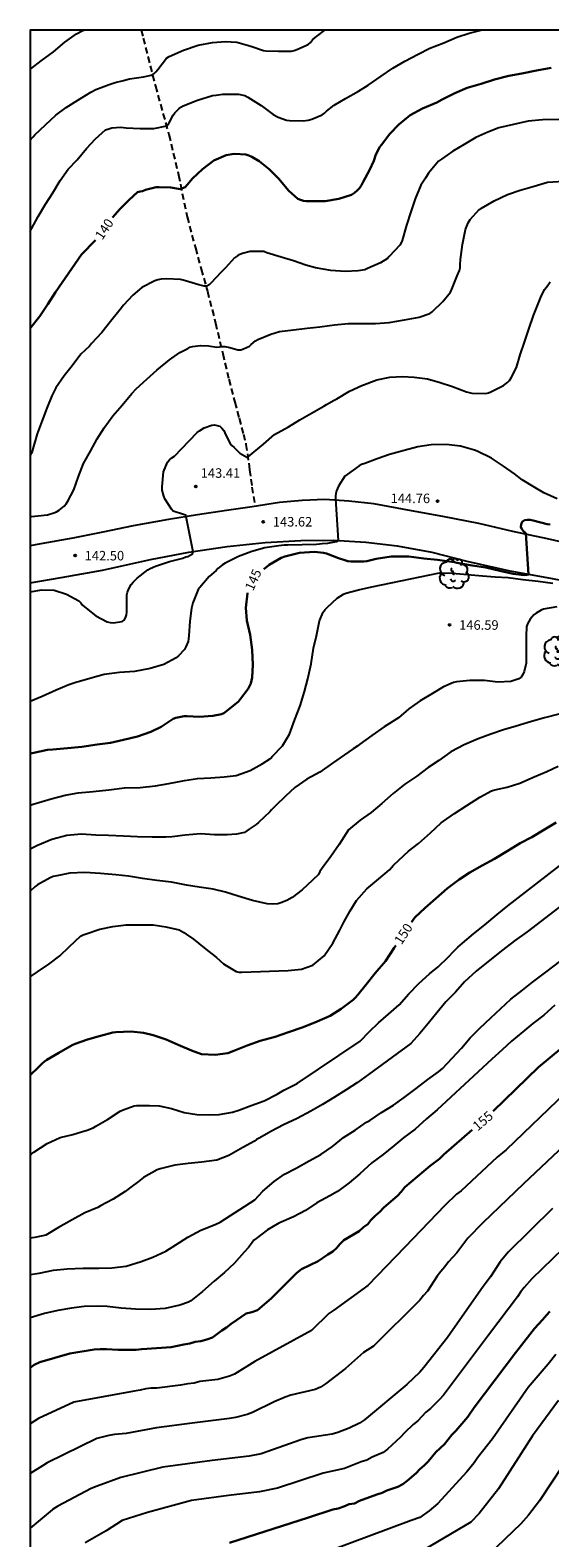
# Model space of a CAD drawing. Units: metres. Extents: x 588694 to 589044, y 4790539 to 4790791.
# Drawn here: x 588694 to 588735, y 4790671 to 4790790 of the extents above; entities that cross this region are included whole.
import ezdxf

# ---------------------------------------------------------------- set-up
doc = ezdxf.new("R2010")
doc.units = ezdxf.units.M
doc.linetypes.add('TRAZOS_NORMALES', pattern=[0.75, 0.5, -0.25])
for name, color, linetype in [('010106', 9, 'Continuous'), ('020104', 34, 'Continuous'), ('020204', 9, 'Continuous'), ('020307', 24, 'Continuous'), ('020308', 9, 'Continuous'), ('060110', 9, 'Continuous'), ('060128', 7, 'TRAZOS_NORMALES'), ('100202', 3, 'Continuous')]:
    doc.layers.add(name, color=color, linetype=linetype)
doc.layers.add('020105', color=24, linetype='Continuous', lineweight=30)
doc.styles.add('ARIAL', font='ARIAL.TTF', dxfattribs={"height": 1})
doc.styles.add('ARIALI', font='ARIALI.TTF', dxfattribs={"height": 1})

# ---------------------------------------------------------------- blocks, each defined once
blk = doc.blocks.new('COTAPU')
blk.add_circle((0, 0), 0.075)
blk = doc.blocks.new('ARBOL')
blk.add_circle((0, 0), 0.0587)
for centre, radius, start, end in [((-0.56, 0.38), 0.532, 92.28, 254.58), ((-0.28, 0.86), 0.3, 359.2878, 173.6078), ((-0.09, 0.32), 0.12, 119.14, 310.56), ((0.1, 0.97), 0.21, 23.1565, 160.4665), ((0.44, 0.88), 0.24, 301.578, 139.328), ((0.66, 0.29), 0.443, 319.8556, 114.7656), ((0.82, -0.25), 0.383, 235.5275, 62.0275), ((-0.56, -0.34), 0.555, 142.64, 266.54), ((-0.3, -0.68), 0.45, 213.78, 295.32), ((-0.04, -0.38), 0.21, 189.64, 323.88), ((0.3, -0.62), 0.532, 224.67, 0.24)]:
    blk.add_arc(centre, radius, start, end)

msp = doc.modelspace()

# ---------------------------------------------------------------- linework, layer by layer
at = {"layer": '010106', "flags": 128}
msp.add_lwpolyline([(588693.9, 4790540.19), (589043.89, 4790540.19), (589043.89, 4790790.18), (588693.9, 4790790.19)], close=True, dxfattribs=at)
at = {"layer": '020104', "flags": 128}
for points, elevation in [([(588693.9, 4790787.09), (588693.96, 4790787.14), (588694.77, 4790787.76), (588695.74, 4790788.47), (588696.64, 4790789.24), (588697.56, 4790789.9), (588698.01, 4790790.14), (588698.14, 4790790.19)], 137), ([(588693.9, 4790781.5), (588694.13, 4790781.76), (588694.28, 4790781.91), (588695.11, 4790782.7), (588695.94, 4790783.47), (588696.75, 4790784.08), (588697.67, 4790784.64), (588698.69, 4790785.28), (588699.09, 4790785.49), (588700.15, 4790785.88), (588700.63, 4790786.04), (588701.29, 4790786.2), (588701.75, 4790786.33), (588702.86, 4790786.5), (588703.48, 4790786.63), (588703.53, 4790786.63), (588703.71, 4790786.76), (588703.85, 4790786.89), (588704, 4790787.08), (588704.69, 4790787.96), (588704.9, 4790788.11), (588706.02, 4790788.61), (588707.19, 4790789), (588708.31, 4790789.22), (588709.36, 4790789.29), (588710.24, 4790789.24), (588711.36, 4790788.92), (588712.35, 4790788.57), (588712.54, 4790788.54), (588713.54, 4790788.52), (588714.57, 4790788.53), (588714.79, 4790788.58), (588714.99, 4790788.66), (588715.9, 4790789.04), (588716.08, 4790789.22), (588716.24, 4790789.42), (588716.43, 4790789.6), (588716.65, 4790789.75), (588717.21, 4790790.19)], 138), ([(588693.9, 4790774.28), (588694.01, 4790774.48), (588694.54, 4790775.45), (588695.1, 4790776.44), (588695.69, 4790777.32), (588696.28, 4790778.31), (588696.9, 4790779.2), (588697.61, 4790779.93), (588698.36, 4790780.83), (588699.07, 4790781.61), (588699.86, 4790782.31), (588700.11, 4790782.4), (588700.37, 4790782.46), (588701.06, 4790782.52), (588701.49, 4790782.47), (588702.59, 4790782.41), (588703.68, 4790782.42), (588704.72, 4790782.62), (588704.87, 4790782.8), (588704.9, 4790782.87), (588705.21, 4790783.48), (588705.33, 4790783.64), (588705.65, 4790783.97), (588705.82, 4790784.09), (588706.01, 4790784.2), (588707.13, 4790784.65), (588708.33, 4790785.01), (588708.6, 4790785.06), (588709.12, 4790785.12), (588710.38, 4790785.12), (588710.89, 4790785.02), (588711.11, 4790784.89), (588712.17, 4790784.24), (588713.11, 4790783.53), (588713.51, 4790783.3), (588714.18, 4790783.06), (588714.41, 4790783.04), (588715.49, 4790783.03), (588715.9, 4790783.06), (588716.17, 4790783.14), (588717, 4790783.5), (588717.17, 4790783.63), (588717.34, 4790783.79), (588717.94, 4790784.27), (588718.85, 4790784.79), (588719.87, 4790785.37), (588720.63, 4790785.84), (588721.67, 4790786.55), (588722.59, 4790787.18), (588723.53, 4790787.73), (588724.6, 4790788.28), (588725.51, 4790788.77), (588726.61, 4790789.19), (588727.64, 4790789.64), (588728.61, 4790789.95), (588729.56, 4790790.18)], 139), ([(588735.71, 4790783.12), (588734.43, 4790783.09), (588733.3, 4790782.98), (588732.12, 4790782.73), (588730.98, 4790782.47), (588730.11, 4790782.12), (588729.15, 4790781.7), (588728.24, 4790781.16), (588727.33, 4790780.62), (588726.44, 4790779.99), (588726.2, 4790779.82), (588725.41, 4790778.89), (588725.16, 4790778.49), (588724.8, 4790777.94), (588724.34, 4790776.86), (588724.01, 4790775.82), (588723.66, 4790774.78), (588723.32, 4790773.57), (588723.24, 4790773.37), (588723.15, 4790773.19), (588722.3, 4790772.29), (588722.16, 4790772.14), (588721.62, 4790771.8), (588720.58, 4790771.34), (588720.36, 4790771.25), (588719.84, 4790771.16), (588718.82, 4790771.1), (588717.67, 4790771.18), (588716.47, 4790771.39), (588715.7, 4790771.6), (588714.74, 4790771.95), (588713.75, 4790772.25), (588712.62, 4790772.58), (588712.39, 4790772.68), (588711.5, 4790772.7), (588711.29, 4790772.69), (588710.69, 4790772.53), (588710.48, 4790772.45), (588710.29, 4790772.35), (588710.07, 4790772.2), (588709.34, 4790771.4), (588708.99, 4790771.03), (588708.21, 4790770.21), (588708.05, 4790770.05), (588707.87, 4790769.96), (588707.67, 4790769.95), (588707.23, 4790770.07), (588706.45, 4790770.3), (588706.01, 4790770.42), (588705.79, 4790770.48), (588704.72, 4790770.53), (588704.25, 4790770.5), (588703.99, 4790770.45), (588703.76, 4790770.38), (588702.74, 4790769.85), (588702.02, 4790769.24), (588701.28, 4790768.45), (588701.02, 4790768.11), (588700.24, 4790767.16), (588699.58, 4790766.28), (588698.75, 4790765.42), (588698.59, 4790765.22), (588697.9, 4790764.57), (588697.22, 4790763.67), (588696.59, 4790762.86), (588695.93, 4790761.92), (588695.61, 4790761.28), (588695.22, 4790760.32), (588694.86, 4790759.35), (588694.45, 4790758.29), (588694.11, 4790757.1), (588694.05, 4790756.87), (588693.9, 4790756.6)], 141), ([(588693.9, 4790751.73), (588694, 4790751.74), (588695.27, 4790751.89), (588695.77, 4790752.03), (588695.98, 4790752.13), (588696.2, 4790752.26), (588696.6, 4790752.57), (588696.74, 4790752.75), (588696.87, 4790752.95), (588697.36, 4790753.86), (588697.73, 4790754.92), (588698.13, 4790755.95), (588698.66, 4790756.92), (588699.2, 4790757.9), (588699.75, 4790758.76), (588700.45, 4790759.71), (588701.17, 4790760.55), (588701.95, 4790761.48), (588702.28, 4790761.84), (588703.14, 4790762.61), (588703.92, 4790763.32), (588704.93, 4790764.13), (588705.75, 4790764.72), (588705.95, 4790764.81), (588706.36, 4790765.02), (588706.54, 4790765.13), (588706.74, 4790765.18), (588707.36, 4790765.26), (588708.01, 4790765.23), (588708.66, 4790765.13), (588709.08, 4790765.19), (588709.29, 4790765.19), (588709.69, 4790765.1), (588710.32, 4790764.91), (588710.57, 4790764.93), (588710.78, 4790764.99), (588711.24, 4790765.21), (588711.39, 4790765.35), (588711.72, 4790765.63), (588711.9, 4790765.74), (588712.93, 4790766.17), (588713.61, 4790766.38), (588714.74, 4790766.5), (588715.8, 4790766.63), (588716.82, 4790766.75), (588717.98, 4790766.89), (588719.04, 4790767.01), (588720.21, 4790767.01), (588721.22, 4790767.01), (588722.29, 4790767.08), (588723.52, 4790767.28), (588724.68, 4790767.51), (588725.52, 4790767.8), (588725.69, 4790767.92), (588726.55, 4790768.73), (588727.14, 4790769.47), (588727.25, 4790769.71), (588727.68, 4790770.77), (588727.86, 4790771.18), (588727.9, 4790771.4), (588727.9, 4790771.63), (588727.93, 4790772.05), (588728.1, 4790773.24), (588728.33, 4790774.43), (588728.55, 4790774.97), (588728.7, 4790775.21), (588729.42, 4790776), (588729.6, 4790776.12), (588730.6, 4790776.69), (588731.66, 4790777.21), (588732.65, 4790777.54), (588733.76, 4790777.85), (588734.82, 4790778.16), (588736.09, 4790778.26)], 142), ([(588693.9, 4790745.81), (588694.81, 4790745.96), (588695.8, 4790745.92), (588696.76, 4790745.6), (588697.76, 4790745.09), (588697.91, 4790744.92), (588698.04, 4790744.74), (588698.19, 4790744.61), (588699.1, 4790743.91), (588699.99, 4790743.42), (588700.23, 4790743.37), (588700.47, 4790743.35), (588701.18, 4790743.44), (588701.34, 4790743.57), (588701.45, 4790743.75), (588701.52, 4790743.97), (588701.54, 4790744.2), (588701.54, 4790744.43), (588701.54, 4790745.55), (588701.59, 4790745.78), (588701.68, 4790745.99), (588701.88, 4790746.37), (588702.04, 4790746.56), (588702.37, 4790746.87), (588703.2, 4790747.53), (588703.38, 4790747.63), (588703.81, 4790747.83), (588704.93, 4790748.19), (588705.98, 4790748.47), (588706.2, 4790748.56), (588706.37, 4790748.6), (588706.56, 4790748.69), (588706.74, 4790748.81), (588706.8, 4790748.97), (588706.22, 4790751.86), (588706.02, 4790751.91), (588705.21, 4790752.17), (588705.07, 4790752.33), (588704.54, 4790753.14), (588704.47, 4790753.35), (588704.35, 4790753.84), (588704.35, 4790754.09), (588704.44, 4790755.28), (588704.76, 4790756.04), (588704.92, 4790756.24), (588705.11, 4790756.4), (588705.32, 4790756.52), (588706.48, 4790757.73), (588707.11, 4790758.4), (588707.28, 4790758.52), (588707.65, 4790758.75), (588708.27, 4790758.98), (588708.49, 4790758.99), (588708.91, 4790758.88), (588709.06, 4790758.73), (588709.21, 4790758.54), (588709.3, 4790758.35), (588709.7, 4790757.54), (588709.86, 4790757.36), (588710.03, 4790757.21), (588710.18, 4790757.05), (588710.48, 4790756.76), (588711.03, 4790756.45), (588711.14, 4790756.46), (588711.31, 4790756.59), (588711.46, 4790756.72), (588712.35, 4790757.46), (588713.23, 4790758.23), (588714.32, 4790758.84), (588715.23, 4790759.39), (588716.14, 4790759.93), (588717.13, 4790760.46), (588717.35, 4790760.6), (588717.95, 4790760.95), (588718.15, 4790761.06), (588719.16, 4790761.66), (588720.14, 4790762.11), (588721.31, 4790762.56), (588722.34, 4790762.76), (588723.34, 4790762.82), (588724.26, 4790762.77), (588725.32, 4790762.63), (588726.32, 4790762.34), (588727.3, 4790762.02), (588728.41, 4790761.61), (588728.84, 4790761.5), (588729.95, 4790761.47), (588730.14, 4790761.52), (588730.34, 4790761.61), (588731.34, 4790762.11), (588731.68, 4790762.36), (588731.82, 4790762.51), (588731.94, 4790762.7), (588732.36, 4790763.52), (588732.65, 4790764.53), (588732.99, 4790765.54), (588733.35, 4790766.55), (588733.71, 4790767.63), (588733.87, 4790768.02), (588734.28, 4790769.08), (588734.58, 4790769.69), (588734.73, 4790769.88), (588735.03, 4790770.29)], 143), ([(588735.59, 4790753.16), (588734.53, 4790753.63), (588733.82, 4790754.04), (588732.82, 4790754.64), (588732.22, 4790755.13), (588731.35, 4790755.73), (588730.39, 4790756.37), (588729.26, 4790756.92), (588729.05, 4790756.99), (588727.93, 4790757.31), (588726.8, 4790757.43), (588725.62, 4790757.42), (588724.57, 4790757.26), (588723.49, 4790756.97), (588722.32, 4790756.66), (588721.35, 4790756.3), (588720.36, 4790755.95), (588720.11, 4790755.86), (588719.91, 4790755.75), (588718.96, 4790755.07), (588718.8, 4790754.95), (588718.29, 4790754.16), (588718.14, 4790753.78), (588718.08, 4790753.58), (588718.05, 4790753.37), (588718.05, 4790753.14), (588718.27, 4790749.86), (588718.14, 4790749.75), (588718.02, 4790749.74), (588717.96, 4790749.72), (588717.85, 4790749.69), (588717.69, 4790749.67), (588717.42, 4790749.63), (588716.99, 4790749.58), (588716.78, 4790749.57), (588716.56, 4790749.54), (588715.42, 4790749.51), (588714.25, 4790749.49), (588714, 4790749.48), (588713.56, 4790749.44), (588712.46, 4790749.28), (588711.42, 4790748.99), (588710.39, 4790748.58), (588709.32, 4790748.05), (588709.1, 4790747.94), (588708.75, 4790747.63), (588708.61, 4790747.48), (588708.06, 4790747.01), (588707.31, 4790746.15), (588707.2, 4790745.98), (588706.77, 4790744.94), (588706.66, 4790744.5), (588706.52, 4790743.49), (588706.44, 4790742.31), (588706.43, 4790742.08), (588706.39, 4790741.87), (588706.22, 4790741.45), (588706.1, 4790741.25), (588705.64, 4790740.73), (588705.46, 4790740.57), (588704.47, 4790740.05), (588703.39, 4790739.73), (588702.15, 4790739.51), (588700.96, 4790739.43), (588699.76, 4790739.26), (588698.79, 4790738.99), (588697.79, 4790738.7), (588697.58, 4790738.66), (588696.95, 4790738.46), (588695.95, 4790738.03), (588694.84, 4790737.53), (588693.9, 4790737.14)], 144), ([(588693.9, 4790728.94), (588694.14, 4790729.03), (588695.29, 4790729.35), (588695.57, 4790729.45), (588696.67, 4790729.72), (588697.69, 4790729.91), (588698.87, 4790730.02), (588700.13, 4790730.14), (588701.36, 4790730.3), (588702.59, 4790730.33), (588703.81, 4790730.47), (588704.88, 4790730.64), (588706.1, 4790730.89), (588707.14, 4790731.05), (588708.19, 4790731.1), (588709.25, 4790731.17), (588710.18, 4790731.27), (588711.29, 4790731.68), (588712.24, 4790732.2), (588712.9, 4790732.62), (588713.07, 4790732.8), (588713.86, 4790733.63), (588714.41, 4790734.55), (588714.84, 4790735.7), (588715.26, 4790736.8), (588715.59, 4790737.92), (588715.87, 4790738.92), (588716.12, 4790740.1), (588716.32, 4790741.34), (588716.55, 4790742.31), (588716.79, 4790743.51), (588717.07, 4790744.2), (588717.22, 4790744.39), (588717.41, 4790744.58), (588718.18, 4790745.29), (588718.67, 4790745.6), (588718.88, 4790745.69), (588719.86, 4790745.96), (588720.92, 4790746.18), (588726.27, 4790747.29), (588727.28, 4790747.26), (588728.5, 4790747.18), (588729.68, 4790747.07), (588730.68, 4790746.98), (588731.72, 4790746.92), (588732.87, 4790746.77), (588734.09, 4790746.64), (588735.23, 4790746.47)], 146), ([(588735.55, 4790744.6), (588734.51, 4790744.42), (588734.31, 4790744.36), (588733.91, 4790744.11), (588733.74, 4790743.97), (588733.6, 4790743.82), (588733.44, 4790743.63), (588733.33, 4790743.45), (588733.23, 4790743.26), (588733.17, 4790743.04), (588733.12, 4790742.33), (588733.12, 4790741.23), (588733.12, 4790740.15), (588732.98, 4790739.5), (588732.88, 4790739.26), (588732.74, 4790739.06), (588732.56, 4790738.91), (588731.91, 4790738.7), (588730.88, 4790738.65), (588729.83, 4790738.78), (588728.67, 4790738.8), (588727.61, 4790738.68), (588727.39, 4790738.63), (588726.59, 4790738.28), (588725.72, 4790737.76), (588724.76, 4790737.18), (588723.85, 4790736.56), (588723.03, 4790735.84), (588722.12, 4790735.26), (588721.91, 4790735.14), (588720.92, 4790734.44), (588719.98, 4790733.77), (588719.82, 4790733.62), (588719.46, 4790733.38), (588718.75, 4790732.92), (588717.82, 4790732.25), (588716.82, 4790731.55), (588715.79, 4790730.98), (588714.83, 4790730.33), (588714.1, 4790729.64), (588713.3, 4790728.88), (588712.99, 4790728.57), (588712.85, 4790728.4), (588711.95, 4790727.57), (588711.77, 4790727.4), (588711.23, 4790727.03), (588711.05, 4790726.91), (588710.84, 4790726.79), (588710.21, 4790726.64), (588709.49, 4790726.59), (588708.48, 4790726.59), (588707.38, 4790726.67), (588706.16, 4790726.56), (588705.14, 4790726.44), (588704.64, 4790726.41), (588703.56, 4790726.41), (588702.38, 4790726.44), (588701.29, 4790726.48), (588700.09, 4790726.55), (588699.09, 4790726.58), (588697.95, 4790726.64), (588696.81, 4790726.54), (588695.61, 4790726.23), (588694.48, 4790725.74), (588693.9, 4790725.45)], 147), ([(588735.72, 4790736.12), (588734.57, 4790735.84), (588733.55, 4790735.55), (588732.33, 4790735.18), (588731.33, 4790734.88), (588730.34, 4790734.56), (588729.34, 4790734.19), (588728.23, 4790733.71), (588727.16, 4790733.14), (588726.22, 4790732.46), (588725.37, 4790731.92), (588724.49, 4790731.22), (588723.54, 4790730.6), (588722.62, 4790729.85), (588721.71, 4790729.08), (588720.86, 4790728.36), (588719.99, 4790727.75), (588719.09, 4790727), (588718.34, 4790725.84), (588717.67, 4790724.88), (588717.08, 4790724.07), (588716.93, 4790723.88), (588716.81, 4790723.7), (588716.7, 4790723.47), (588716.23, 4790723.01), (588715.41, 4790722.26), (588714.62, 4790721.63), (588714.2, 4790721.4), (588713.73, 4790721.22), (588713.49, 4790721.15), (588713.07, 4790721.11), (588712.64, 4790721.13), (588711.48, 4790721.4), (588710.36, 4790721.74), (588709.36, 4790722.05), (588708.37, 4790722.29), (588707.26, 4790722.47), (588706.27, 4790722.62), (588705.08, 4790722.84), (588703.91, 4790722.99), (588702.78, 4790723.13), (588701.67, 4790723.32), (588700.67, 4790723.44), (588699.46, 4790723.54), (588698.23, 4790723.61), (588697.04, 4790723.57), (588696, 4790723.35), (588695.73, 4790723.29), (588695.48, 4790723.19), (588694.49, 4790722.63), (588694.26, 4790722.48), (588693.9, 4790722.14)], 148), ([(588693.9, 4790715.36), (588694.47, 4790715.77), (588695.38, 4790716.36), (588696.24, 4790717.02), (588697.02, 4790717.77), (588697.89, 4790718.59), (588698.09, 4790718.69), (588698.32, 4790718.76), (588699.41, 4790719.13), (588700.45, 4790719.34), (588701.48, 4790719.48), (588702.49, 4790719.48), (588703.64, 4790719.47), (588704.63, 4790719.33), (588705.69, 4790719.09), (588706.06, 4790718.87), (588706.24, 4790718.75), (588706.81, 4790718.35), (588707.65, 4790717.66), (588708.63, 4790716.89), (588709.18, 4790716.39), (588709.4, 4790716.26), (588710.19, 4790715.79), (588710.4, 4790715.74), (588710.65, 4790715.74), (588714.3, 4790715.86), (588715.37, 4790715.98), (588716.25, 4790716.3), (588717.15, 4790717.02), (588717.84, 4790718.02), (588718.4, 4790719.07), (588718.7, 4790719.68), (588719.22, 4790720.6), (588719.71, 4790721.41), (588720.54, 4790722.33), (588721.49, 4790723.11), (588722.31, 4790723.83), (588722.65, 4790724.2), (588723.05, 4790724.6), (588723.82, 4790725.31), (588724.61, 4790725.92), (588725.56, 4790726.76), (588726.41, 4790727.55), (588726.59, 4790727.68), (588727.47, 4790728.29), (588728.45, 4790728.91), (588729.48, 4790729.58), (588730.39, 4790730.06), (588730.65, 4790730.15), (588731.64, 4790730.37), (588732.63, 4790730.67), (588733.76, 4790731.18), (588734.76, 4790731.6), (588735.67, 4790732.02)], 149), ([(588693.9, 4790701.25), (588693.98, 4790701.36), (588694.19, 4790701.51), (588695.25, 4790702.21), (588696.26, 4790702.67), (588697.28, 4790702.91), (588697.96, 4790703.11), (588698.42, 4790703.26), (588698.89, 4790703.45), (588699.08, 4790703.57), (588700.01, 4790704.09), (588701.01, 4790704.76), (588701.25, 4790704.87), (588702.13, 4790705.18), (588702.34, 4790705.21), (588703.35, 4790705.21), (588704.09, 4790705.18), (588705.08, 4790704.96), (588706.08, 4790704.65), (588707.08, 4790704.5), (588708.1, 4790704.46), (588708.86, 4790704.49), (588709.91, 4790704.68), (588710.41, 4790704.83), (588711.38, 4790705.2), (588712.4, 4790705.58), (588713.44, 4790706.09), (588713.97, 4790706.42), (588715.02, 4790706.94), (588720, 4790710.3), (588720.74, 4790711.05), (588721.45, 4790711.74), (588722.24, 4790712.41), (588723.09, 4790713.16), (588723.85, 4790714.02), (588724.64, 4790714.84), (588725.49, 4790715.62), (588726.17, 4790716.17), (588726.95, 4790716.93), (588727.4, 4790717.4), (588727.72, 4790717.71), (588728.09, 4790718.04), (588728.97, 4790718.76), (588729.86, 4790719.49), (588730.85, 4790720.31), (588731.67, 4790720.99), (588736.36, 4790724.59)], 151), ([(588736.06, 4790721.12), (588733.2, 4790718.93), (588732.21, 4790718.21), (588731.28, 4790717.51), (588729.99, 4790716.47), (588729.17, 4790715.82), (588728.26, 4790714.97), (588727.55, 4790714.17), (588726.79, 4790713.39), (588726.07, 4790712.52), (588725.38, 4790711.68), (588724.73, 4790710.89), (588724, 4790710.11), (588720.65, 4790707.66), (588719.78, 4790707.03), (588718.89, 4790706.45), (588717.96, 4790705.86), (588717.01, 4790705.28), (588716.09, 4790704.76), (588715.03, 4790704.18), (588713.93, 4790703.68), (588712.98, 4790703.17), (588712, 4790702.62), (588711.8, 4790702.52), (588711.64, 4790702.39), (588710.72, 4790701.88), (588709.62, 4790701.24), (588708.67, 4790700.89), (588707.45, 4790700.72), (588706.4, 4790700.62), (588705.35, 4790700.48), (588704.17, 4790700.19), (588703.94, 4790700.11), (588702.87, 4790699.51), (588702.48, 4790699.21), (588701.85, 4790698.75), (588701.41, 4790698.41), (588700.46, 4790697.79), (588699.47, 4790697.28), (588699.24, 4790697.14), (588698.21, 4790696.72), (588697.23, 4790696.18), (588696.15, 4790695.57), (588695.14, 4790694.96), (588694.26, 4790694.76), (588693.9, 4790694.73)], 152), ([(588693.9, 4790691.84), (588694.62, 4790691.95), (588695.74, 4790692.18), (588696.83, 4790692.3), (588698.08, 4790692.36), (588699.32, 4790692.36), (588700.37, 4790692.37), (588701.5, 4790692.51), (588702.67, 4790692.87), (588703.61, 4790693.23), (588704.62, 4790693.7), (588705.43, 4790694.18), (588706.36, 4790694.81), (588707.39, 4790695.35), (588708.52, 4790695.81), (588708.93, 4790695.99), (588711.66, 4790697.76), (588712.29, 4790698.43), (588713.19, 4790699.2), (588714.02, 4790699.78), (588714.94, 4790700.25), (588715.97, 4790700.84), (588716.89, 4790701.33), (588717.8, 4790701.97), (588718.69, 4790702.68), (588719.6, 4790703.26), (588720.51, 4790703.89), (588720.77, 4790704.01), (588721.69, 4790704.66), (588722.64, 4790705.24), (588723.47, 4790705.84), (588724.44, 4790706.54), (588725.35, 4790707.26), (588726.19, 4790707.86), (588726.52, 4790708.14), (588727.29, 4790708.95), (588728.02, 4790709.73), (588728.71, 4790710.55), (588729.48, 4790711.32), (588730.35, 4790712.12), (588731.13, 4790712.88), (588731.92, 4790713.61), (588732.84, 4790714.33), (588733.62, 4790714.96), (588734.58, 4790715.67), (588734.78, 4790715.82), (588739.25, 4790719.23)], 153), ([(588735.41, 4790713.13), (588734.52, 4790712.35), (588733.65, 4790711.68), (588732.88, 4790711.03), (588731.96, 4790710.29), (588731.23, 4790709.6), (588730.41, 4790708.87), (588726.1, 4790704.86), (588725.25, 4790704.16), (588724.34, 4790703.34), (588723.46, 4790702.68), (588722.67, 4790702.01), (588721.83, 4790701.34), (588720.93, 4790700.67), (588719.97, 4790699.81), (588719.12, 4790699.1), (588718.21, 4790698.4), (588717.59, 4790698.06), (588716.58, 4790697.52), (588715.67, 4790696.91), (588714.73, 4790696.4), (588713.58, 4790695.91), (588712.67, 4790695.38), (588711.77, 4790694.69), (588711.6, 4790694.56), (588711.32, 4790694.19), (588711.18, 4790693.98), (588710.83, 4790693.61), (588710.04, 4790692.72), (588709.28, 4790692.01), (588708.46, 4790691.33), (588707.52, 4790690.5), (588706.61, 4790689.76), (588706.43, 4790689.65), (588705.74, 4790689.42), (588704.59, 4790689.16), (588703.43, 4790689.09), (588702.23, 4790689.1), (588701.11, 4790689.18), (588699.99, 4790689.31), (588699.26, 4790689.35), (588698.18, 4790689.31), (588697.16, 4790689.19), (588696.08, 4790689), (588695.02, 4790688.77), (588693.9, 4790688.43)], 154), ([(588736.23, 4790706.2), (588731.56, 4790701.69), (588730.85, 4790701.12), (588727.99, 4790698.46), (588727.62, 4790698.19), (588726.7, 4790697.29), (588723.54, 4790694), (588720.6, 4790690.97), (588717.91, 4790689.03), (588717.52, 4790688.76), (588716.14, 4790687.41), (588711.66, 4790684.96), (588710.06, 4790683.98), (588709.66, 4790683.81), (588708.74, 4790683.55), (588707.32, 4790683.39), (588706.87, 4790683.26), (588706.38, 4790683.21), (588705.8, 4790683.09), (588703.91, 4790682.87), (588703.48, 4790682.87), (588703.04, 4790682.8), (588702.59, 4790682.7), (588702.13, 4790682.64), (588697.35, 4790681.75), (588694.57, 4790680.46), (588693.9, 4790680.04)], 156), ([(588737.97, 4790703.78), (588732.92, 4790699), (588729.71, 4790695.94), (588728.53, 4790694.71), (588727.66, 4790693.55), (588726.99, 4790692.84), (588726.69, 4790692.46), (588726.38, 4790692.09), (588726.09, 4790691.71), (588725.32, 4790690.53), (588725.01, 4790690.2), (588724.71, 4790689.83), (588721.06, 4790686.18), (588720.27, 4790685.69), (588718.83, 4790684.43), (588717.27, 4790683.21), (588716.87, 4790682.94), (588716.44, 4790682.77), (588714.53, 4790682.3), (588714.07, 4790682.15), (588713.21, 4790681.78), (588711.49, 4790680.94), (588711.06, 4790680.79), (588710.15, 4790680.55), (588709.67, 4790680.46), (588706.7, 4790680.11), (588703.89, 4790679.73), (588701.5, 4790679.27), (588700.57, 4790679.2), (588700.11, 4790679.12), (588699.18, 4790678.89), (588695.25, 4790676.97), (588694.88, 4790676.72), (588693.9, 4790676.11)], 157), ([(588735.21, 4790697.07), (588731.71, 4790693.61), (588731.08, 4790692.85), (588730.3, 4790691.67), (588729.72, 4790690.91), (588726.92, 4790686.88), (588725.05, 4790684.49), (588724.73, 4790684.12), (588723.69, 4790683.15), (588720.34, 4790680.35), (588719.96, 4790680.1), (588719.13, 4790679.7), (588718.24, 4790679.37), (588717.78, 4790679.24), (588715.87, 4790678.93), (588715.4, 4790678.82), (588712.18, 4790677.68), (588711.21, 4790677.48), (588708.3, 4790677.14), (588704.38, 4790676.61), (588701.06, 4790675.8), (588699.19, 4790675.13), (588698.73, 4790674.93), (588696.08, 4790673.55), (588695.66, 4790673.28), (588695.63, 4790673.26), (588693.9, 4790671.81)], 158), ([(588736.03, 4790693.88), (588733.57, 4790691.5), (588732.97, 4790690.81), (588732.69, 4790690.45), (588732.44, 4790690.07), (588730.15, 4790687.05), (588726.59, 4790682.32), (588726.27, 4790681.96), (588725.56, 4790681.27), (588725.19, 4790680.98), (588724.89, 4790680.63), (588724.56, 4790680.29), (588724.19, 4790679.99), (588723.5, 4790679.33), (588723.2, 4790678.99), (588722.16, 4790678.04), (588721.81, 4790677.77), (588720.94, 4790677.4), (588720.52, 4790677.18), (588720.08, 4790677.03), (588718.76, 4790676.51), (588717.08, 4790676.16), (588713.45, 4790674.97), (588712.03, 4790674.67), (588709.59, 4790674.38), (588706.67, 4790674), (588703.18, 4790673.04), (588701.18, 4790672.4), (588699.92, 4790671.6), (588698.26, 4790670.63)], 159), ([(588735.49, 4790685.52), (588734.88, 4790684.77), (588733.29, 4790682.92), (588730.46, 4790678.87), (588729.29, 4790677.36), (588729.03, 4790676.97), (588728.45, 4790676.24), (588728.13, 4790675.92), (588726.15, 4790673.75), (588725.47, 4790673.16), (588724.71, 4790672.65), (588724.04, 4790672.41), (588716.04, 4790669.42)], 161), ([(588735.7, 4790681.88), (588733.62, 4790679.1), (588730.94, 4790674.91), (588729.42, 4790672.96), (588728.76, 4790672.27), (588723.48, 4790669.16)], 162), ([(588736.9, 4790678.08), (588734.19, 4790673.96), (588733.32, 4790672.82), (588732.71, 4790672.15), (588730.16, 4790669.69)], 163)]:
    msp.add_lwpolyline(points, dxfattribs=dict(at, elevation=elevation))
at = {"layer": '020105', "flags": 128}
for points, elevation in [([(588700.41, 4790775.38), (588700.98, 4790776.03), (588701.73, 4790776.78), (588702.4, 4790777.37), (588702.6, 4790777.43), (588702.79, 4790777.47), (588703.02, 4790777.56), (588703.87, 4790777.77), (588704.09, 4790777.77), (588705.02, 4790777.76), (588705.63, 4790777.64), (588705.75, 4790777.63), (588706.16, 4790777.77), (588706.31, 4790777.96), (588706.73, 4790778.46), (588707.52, 4790779.19), (588708.42, 4790779.88), (588709.4, 4790780.31), (588709.87, 4790780.39), (588710.1, 4790780.4), (588710.96, 4790780.35), (588711.19, 4790780.28), (588711.42, 4790780.17), (588712.02, 4790779.84), (588712.81, 4790779.2), (588713.55, 4790778.45), (588714.36, 4790777.5), (588715.08, 4790776.86), (588715.28, 4790776.77), (588715.52, 4790776.71), (588715.74, 4790776.68), (588716, 4790776.67), (588717.23, 4790776.68), (588718.32, 4790776.86), (588719.32, 4790777.18), (588719.56, 4790777.33), (588719.76, 4790777.51), (588719.95, 4790777.71), (588720.1, 4790777.93), (588720.23, 4790778.19), (588720.74, 4790779.13), (588721.07, 4790779.85), (588721.25, 4790780.35), (588721.56, 4790780.96), (588721.68, 4790781.12), (588722.34, 4790781.99), (588723.07, 4790782.73), (588723.95, 4790783.46), (588724.94, 4790784), (588726.07, 4790784.46), (588726.48, 4790784.71), (588727.48, 4790785.21), (588728.47, 4790785.62), (588729.57, 4790785.95), (588730.64, 4790786.29), (588731.77, 4790786.57), (588732.79, 4790786.75), (588733.94, 4790787.01), (588735.12, 4790787.22)], 140), ([(588693.9, 4790766.63), (588693.95, 4790766.68), (588694.67, 4790767.59), (588695.29, 4790768.53), (588695.91, 4790769.49), (588697.95, 4790772.46), (588699.06, 4790773.6)], 140), ([(588712.38, 4790747.6), (588712.8, 4790747.92), (588713.75, 4790748.49), (588714.03, 4790748.6), (588715.2, 4790748.89), (588716.38, 4790748.95), (588717.1, 4790748.89), (588717.33, 4790748.83), (588718.29, 4790748.47), (588718.78, 4790748.29), (588719.03, 4790748.23), (588719.27, 4790748.2), (588720.29, 4790748.2), (588720.52, 4790748.23), (588721.27, 4790748.4), (588722.45, 4790748.58), (588722.67, 4790748.58), (588723.86, 4790748.58), (588725.03, 4790748.44), (588726.11, 4790748.32), (588727.26, 4790748.18), (588727.46, 4790748.13), (588727.66, 4790748.1), (588728.87, 4790747.89), (588729.93, 4790747.73), (588731.04, 4790747.47), (588732.1, 4790747.23), (588732.75, 4790747.13), (588733.02, 4790747.12), (588733.18, 4790747.14), (588733.31, 4790747.18), (588733.1, 4790750.43), (588732.93, 4790750.58), (588732.79, 4790750.74), (588732.71, 4790750.93), (588732.73, 4790751.13), (588732.82, 4790751.32), (588733, 4790751.46), (588733.22, 4790751.48), (588733.46, 4790751.48), (588733.68, 4790751.43), (588734.8, 4790751.15), (588735.04, 4790751.13)], 145), ([(588693.9, 4790733.01), (588694.07, 4790733.05), (588695.27, 4790733.32), (588695.68, 4790733.35), (588696.84, 4790733.43), (588697.99, 4790733.56), (588699.21, 4790733.73), (588700.24, 4790733.86), (588701.27, 4790734.11), (588702.39, 4790734.36), (588703.44, 4790734.74), (588704.27, 4790735.12), (588705.2, 4790735.77), (588705.42, 4790735.84), (588706.08, 4790735.96), (588706.32, 4790735.96), (588707.26, 4790735.92), (588708.36, 4790735.99), (588709.02, 4790736.14), (588709.21, 4790736.22), (588709.43, 4790736.37), (588710.39, 4790737.12), (588710.53, 4790737.33), (588711.15, 4790738.12), (588711.26, 4790738.33), (588711.35, 4790738.55), (588711.45, 4790739.02), (588711.51, 4790740.03), (588711.47, 4790741.22), (588711.31, 4790742.4), (588711.04, 4790743.53), (588710.95, 4790744.54), (588711.09, 4790745.69), (588711.1, 4790745.72)], 145), ([(588735.51, 4790727.57), (588734.57, 4790727.02), (588733.57, 4790726.41), (588732.66, 4790725.93), (588731.62, 4790725.31), (588730.63, 4790724.71), (588729.65, 4790724.16), (588728.67, 4790723.61), (588727.83, 4790723.06), (588726.87, 4790722.34), (588725.99, 4790721.55), (588725.13, 4790720.83), (588724.33, 4790720.07), (588724.06, 4790719.69)], 150), ([(588693.9, 4790707.6), (588694.57, 4790708.22), (588694.86, 4790708.52), (588695.04, 4790708.69), (588695.23, 4790708.8), (588696.16, 4790709.36), (588697.21, 4790709.97), (588697.46, 4790710.08), (588698.43, 4790710.41), (588699.45, 4790710.7), (588700.45, 4790710.96), (588700.68, 4790711), (588701.88, 4790711.04), (588702.87, 4790710.95), (588703.62, 4790710.76), (588704.65, 4790710.41), (588705.61, 4790710), (588706.66, 4790709.54), (588707.45, 4790709.27), (588708.52, 4790709.2), (588709.53, 4790709.34), (588710.01, 4790709.52), (588711.07, 4790709.94), (588712.09, 4790710.31), (588713.28, 4790710.64), (588714.34, 4790711), (588715.48, 4790711.4), (588716.59, 4790711.83), (588717.62, 4790712.28), (588718.5, 4790712.83), (588719.44, 4790713.55), (588719.63, 4790713.74), (588719.81, 4790713.96), (588720.48, 4790714.76), (588721.2, 4790715.67), (588722, 4790716.62), (588722.68, 4790717.66), (588722.82, 4790717.84)], 150), ([(588730.52, 4790704.76), (588734.11, 4790708.24), (588737.95, 4790711.41)], 155), ([(588693.9, 4790684.47), (588694.21, 4790684.72), (588694.66, 4790684.92), (588697.03, 4790685.6), (588698.96, 4790685.92), (588699.44, 4790685.96), (588699.93, 4790685.96), (588700.87, 4790685.89), (588702.27, 4790685.89), (588702.72, 4790685.95), (588705.04, 4790686.11), (588706.06, 4790686.31), (588706.53, 4790686.4), (588706.96, 4790686.53), (588707.4, 4790686.57), (588707.86, 4790686.71), (588708.31, 4790686.87), (588709.06, 4790687.41), (588709.43, 4790687.65), (588709.79, 4790687.95), (588710.99, 4790688.76), (588711.44, 4790688.87), (588711.87, 4790689.02), (588712.95, 4790689.95), (588715, 4790691.99), (588715.36, 4790692.27), (588716.67, 4790692.9), (588717.45, 4790693.43), (588717.83, 4790693.66), (588718.14, 4790693.94), (588718.41, 4790694.27), (588718.71, 4790694.55), (588719.91, 4790695.28), (588720.26, 4790695.58), (588720.61, 4790695.82), (588720.85, 4790696.15), (588721.19, 4790696.49), (588721.55, 4790696.79), (588721.88, 4790697.14), (588722.95, 4790698.06), (588723.25, 4790698.39), (588723.53, 4790698.75), (588725.54, 4790700.43), (588726.27, 4790701), (588726.61, 4790701.34), (588728.86, 4790703.27)], 155), ([(588709.66, 4790670.64), (588715.91, 4790672.65), (588717.84, 4790673.27), (588718.27, 4790673.36), (588718.72, 4790673.52), (588719.13, 4790673.69), (588719.55, 4790673.74), (588719.96, 4790673.95), (588721.31, 4790674.47), (588721.75, 4790674.6), (588722.12, 4790674.79), (588722.98, 4790675.08), (588723.38, 4790675.28), (588723.73, 4790675.53), (588724.42, 4790676.14), (588724.73, 4790676.46), (588725.06, 4790676.76), (588725.37, 4790677.08), (588725.99, 4790677.8), (588726.68, 4790678.43), (588727.24, 4790679.17), (588727.57, 4790679.5), (588728.52, 4790680.6), (588729.03, 4790681.35), (588732.28, 4790685.66), (588732.59, 4790686.03), (588733.8, 4790687.58), (588734.42, 4790688.26), (588734.73, 4790688.63), (588735, 4790688.92)], 160)]:
    msp.add_lwpolyline(points, dxfattribs=dict(at, elevation=elevation))
at = {"layer": '060110'}
for points in [[(588737.25, 4790749.42, 145.18), (588734.82, 4790749.99, 145.08), (588732.09, 4790750.57, 144.96), (588729.4, 4790751.19, 144.93), (588726.55, 4790751.74, 144.76), (588724.06, 4790752.21, 144.55), (588721.08, 4790752.76, 144.33), (588719.11, 4790752.97, 144.12), (588717.2, 4790753.09, 143.94), (588715.41, 4790753.01, 143.72), (588713.61, 4790752.86, 143.58), (588711.47, 4790752.52, 143.47), (588709.43, 4790752.22, 143.28), (588707.14, 4790751.88, 143.09), (588704.85, 4790751.51, 142.95), (588702.05, 4790751.02, 142.7), (588699.64, 4790750.52, 142.41), (588697.28, 4790750.04, 142.33), (588694.73, 4790749.6, 142.36), (588693.9, 4790749.43, 142.33)], [(588693.9, 4790746.51, 142.56), (588696.36, 4790746.93, 142.56), (588699.61, 4790747.51, 142.65), (588703.42, 4790748.34, 142.81), (588706.44, 4790748.92, 143.01), (588709.48, 4790749.39, 143.3), (588712.48, 4790749.7, 143.54), (588715.3, 4790749.86, 143.8), (588717.87, 4790749.88, 144.05), (588720.46, 4790749.73, 144.27), (588722.93, 4790749.44, 144.52), (588725.66, 4790748.92, 144.67), (588728.45, 4790748.21, 144.76), (588731.85, 4790747.45, 144.88), (588734.77, 4790746.92, 145.14), (588737.41, 4790746.44, 145.43)]]:
    msp.add_polyline3d(points, dxfattribs=at)
at = {"layer": '060128'}
msp.add_polyline3d([(588702.69, 4790790.19, 137.11), (588702.85, 4790789.55, 137.22), (588703.8, 4790785.77, 138.27), (588704.87, 4790781.93, 139.21), (588705.63, 4790778.75, 139.75), (588706.31, 4790775.43, 140.38), (588706.97, 4790772.97, 140.68), (588707.42, 4790771.31, 140.8), (588707.92, 4790769.55, 141.04), (588708.56, 4790767.04, 141.59), (588709.13, 4790764.62, 142.17), (588709.61, 4790762.6, 142.51), (588710.08, 4790760.79, 142.83), (588710.42, 4790759.51, 142.9), (588710.77, 4790758.27, 142.91), (588710.97, 4790757.45, 142.89), (588711.26, 4790755.44, 143.1), (588711.44, 4790754.08, 143.36), (588711.69, 4790752.56, 143.56)], dxfattribs=at)

# ---------------------------------------------------------------- block references
at = {"layer": '020204', "rotation": 359.9987685839998}
for p in [(588706.99, 4790754.13, 143.41), (588726.13, 4790752.97, 144.76), (588712.34, 4790751.33, 143.62), (588697.46, 4790748.66, 142.5), (588727.08, 4790743.18, 146.59)]:
    msp.add_blockref('COTAPU', p, dxfattribs=at)
at = {"layer": '100202', "rotation": 359.9987685839998}
for p in [(588727.4, 4790747.23, 146.77), (588735.66, 4790741.08, 150.22)]:
    msp.add_blockref('ARBOL', p, dxfattribs=at)

# ---------------------------------------------------------------- texts
at = {"layer": '020307', "style": 'ARIALI'}
for s, rotation, p in [('140', 56.3668, (588699.6, 4790773.55, 140)), ('145', 65.7968, (588711.53, 4790745.82, 145)), ('150', 56.9748, (588723.27, 4790717.85, 150)), ('155', 40.6128, (588729.3, 4790703.15, 155))]:
    msp.add_text(s, height=0.75, rotation=rotation, dxfattribs=at).set_placement(p)
at = {"layer": '020308', "style": 'ARIAL'}
for s, p in [('143.41', (588707.39, 4790754.81, 143.41)), ('144.76', (588722.41, 4790752.81, 144.75)), ('143.62', (588713.09, 4790750.96, 143.61)), ('142.50', (588698.21, 4790748.28, 142.5)), ('146.59', (588727.83, 4790742.8, 146.58))]:
    msp.add_text(s, height=0.75, rotation=359.9988, dxfattribs=at).set_placement(p)

doc.saveas('drawing.dxf')
